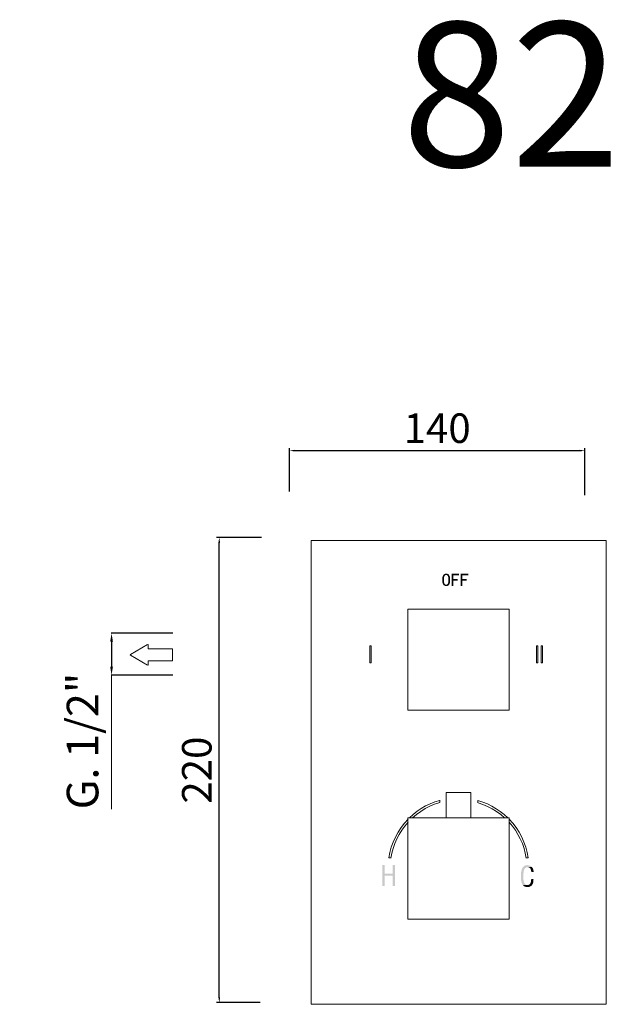
# Model space of a CAD drawing. Units: millimetres. Extents: x 6328 to 6895, y 2501 to 2991.
# Drawn here: x 6328 to 6606, y 2524 to 2991 of the extents above; entities that cross this region are included whole.
import ezdxf

# ---------------------------------------------------------------- set-up
doc = ezdxf.new("R2010")
doc.units = ezdxf.units.MM
doc.header["$MEASUREMENT"] = 0
doc.layers.get('0').update_dxf_attribs({"lineweight": 15})
doc.layers.get('Defpoints').update_dxf_attribs({"lineweight": 15})
for name, color, linetype, lineweight in [('idralica', 53, 'Continuous', 13), ('Livello 1', 7, 'Continuous', 15), ('QUOTE', 6, 'Continuous', 13)]:
    doc.layers.add(name, color=color, linetype=linetype, lineweight=lineweight)
doc.styles.get("Standard").update_dxf_attribs({"font": 'ARIALUNI.TTF'})
doc.dimstyles.new('ISO-25', dxfattribs={"dimtxt": 2.5, "dimasz": 2.5, "dimexe": 1.25, "dimexo": 0.625, "dimgap": 3.5, "dimtad": 1, "dimtxsty": 'Standard', "dimcen": 2.5, "dimadec": 0, "dimazin": 0, "dimtfac": 1, "dimtmove": 0, "dimatfit": 3, "dimfxl": 1, "dimarcsym": 0})
doc.dimstyles.get("Standard").update_dxf_attribs({"dimtxt": 0.18, "dimasz": 0.18, "dimexe": 0.18, "dimexo": 0.0625, "dimgap": 0.09, "dimtad": 0, "dimtih": 1, "dimtoh": 1, "dimdec": 4, "dimzin": 0, "dimdsep": 46, "dimtxsty": 'Standard', "dimcen": 0.09, "dimadec": 0, "dimazin": 0, "dimtfac": 1, "dimtdec": 4, "dimtofl": 0, "dimtmove": 0, "dimatfit": 3, "dimfxl": 1, "dimtolj": 1, "dimtzin": 0, "dimarcsym": 0})

# ---------------------------------------------------------------- blocks, each defined once
blk = doc.blocks.new('*D10')
at = {"layer": 'Defpoints', "color": 0, "transparency": 16777216}
for p in [(6422.74, 2745.73), (6443.35, 2745.73), (6442.78, 2525.22)]:
    blk.add_point(p, dxfattribs=at)
at = {"layer": 'QUOTE', "color": 0, "lineweight": -2, "transparency": 16777216}
for p, q in [((6442.72, 2745.73), (6421.49, 2745.73)), ((6422.74, 2527.72), (6422.74, 2743.23)), ((6442.15, 2525.22), (6421.49, 2525.22))]:
    blk.add_line(p, q, dxfattribs=at)
at = {"layer": 'QUOTE', "color": 0, "transparency": 16777216}
for points in [[(6422.32, 2743.23), (6423.15, 2743.23), (6422.74, 2745.73)], [(6422.32, 2527.72), (6423.15, 2527.72), (6422.74, 2525.22)]]:
    blk.add_solid(points, dxfattribs=at)
at = {"layer": 'QUOTE', "color": 0, "transparency": 16777216, "insert": (6412.08, 2635.47), "char_height": 2.5, "attachment_point": 5, "rotation": 90}
blk.add_mtext('{\\H5.6x;220}', dxfattribs=at)
blk = doc.blocks.new('*D5')
at = {"layer": 'Defpoints', "color": 0, "transparency": 16777216}
for p in [(6596.14, 2786.93), (6456.06, 2766.89), (6596.14, 2765.25)]:
    blk.add_point(p, dxfattribs=at)
at = {"layer": 'QUOTE', "color": 0, "lineweight": -2, "transparency": 16777216}
for p, q in [((6456.06, 2767.52), (6456.06, 2788.18)), ((6596.14, 2765.88), (6596.14, 2788.18)), ((6458.56, 2786.93), (6593.64, 2786.93))]:
    blk.add_line(p, q, dxfattribs=at)
at = {"layer": 'QUOTE', "color": 0, "transparency": 16777216}
for points in [[(6458.56, 2787.35), (6458.56, 2786.52), (6456.06, 2786.93)], [(6593.64, 2787.35), (6593.64, 2786.52), (6596.14, 2786.93)]]:
    blk.add_solid(points, dxfattribs=at)
at = {"layer": 'QUOTE', "color": 0, "transparency": 16777216, "insert": (6526.1, 2797.59), "char_height": 2.5, "attachment_point": 5}
blk.add_mtext('{\\H5.6x;140}', dxfattribs=at)
blk = doc.blocks.new('*D19')
at = {"layer": 'Defpoints', "color": 0, "transparency": 16777216}
for p in [(6410.75, 2700.34), (6371.66, 2680.52), (6410.75, 2680.52)]:
    blk.add_point(p, dxfattribs=at)
at = {"layer": 'QUOTE', "color": 0, "lineweight": -2, "transparency": 16777216}
for p, q in [((6400.75, 2700.34), (6371.48, 2700.34)), ((6371.66, 2696.34), (6371.66, 2684.52)), ((6400.75, 2680.52), (6371.48, 2680.52))]:
    blk.add_line(p, q, dxfattribs=at)
at = {"layer": 'QUOTE', "color": 0, "transparency": 16777216}
for points in [[(6370.99, 2696.34), (6372.32, 2696.34), (6371.66, 2700.34)], [(6370.99, 2684.52), (6372.32, 2684.52), (6371.66, 2680.52)]]:
    blk.add_solid(points, dxfattribs=at)
at = {"layer": 'QUOTE', "color": 0, "transparency": 16777216, "insert": (6357.9, 2649.27), "char_height": 20, "attachment_point": 5, "rotation": 90}
blk.add_mtext('\\A1;{\\H0.75x;G. 1/2"}', dxfattribs=at)
blk = doc.blocks.new('FRECCIA_BL0', base_point=(93.96, 81.99))
at = {"color": 7, "linetype": 'Continuous'}
for p, q in [((93.9, 86.97), (91.53, 82.87)), ((96.39, 82.87), (94.02, 86.97)), ((91.59, 82.76), (92.45, 82.76)), ((92.52, 82.69), (92.52, 77.08)), ((95.4, 77.08), (95.4, 82.69)), ((95.47, 82.76), (96.33, 82.76)), ((92.59, 77.01), (95.32, 77.01))]:
    blk.add_line(p, q, dxfattribs=at)
for centre, start, end in [((93.96, 86.93), 30, 150), ((91.59, 82.83), 150, 270), ((92.45, 82.69), 0, 90), ((95.47, 82.69), 90, 180), ((96.33, 82.83), 270, 30), ((92.59, 77.08), 180, 270), ((95.32, 77.08), 270, 360)]:
    blk.add_arc(centre, 0.0719, start, end, dxfattribs=at)

msp = doc.modelspace()

# ---------------------------------------------------------------- hatches: boundary and pattern name
at = {"layer": 'Livello 1', "transparency": 33554559}
for points in [[(6530.355, 2728.615), (6530.232, 2728.615), (6530.11, 2728.615), (6529.926, 2728.554), (6529.742, 2728.492), (6529.62, 2728.431), (6529.497, 2728.37), (6529.375, 2728.309), (6529.191, 2728.186), (6529.13, 2728.064), (6529.007, 2727.941), (6528.946, 2727.818), (6528.885, 2727.757), (6528.824, 2727.635), (6528.762, 2727.512), (6528.701, 2727.328), (6528.64, 2727.206), (6528.64, 2727.022), (6528.578, 2726.9), (6528.578, 2726.716), (6528.517, 2726.532), (6528.517, 2726.348), (6528.517, 2726.103), (6528.517, 2725.919), (6528.517, 2725.674), (6528.517, 2725.491), (6528.517, 2725.246), (6528.517, 2725.062), (6528.517, 2724.878), (6528.578, 2724.694), (6528.578, 2724.51), (6528.64, 2724.327), (6528.64, 2724.143), (6528.701, 2724.02), (6528.762, 2723.898), (6528.824, 2723.775), (6528.885, 2723.653), (6528.946, 2723.53), (6529.007, 2723.408), (6529.069, 2723.285), (6530.355, 2723.346), (6530.294, 2723.346), (6530.11, 2723.408), (6529.987, 2723.469), (6529.865, 2723.53), (6529.742, 2723.653), (6529.62, 2723.837), (6529.62, 2723.837), (6529.559, 2723.959), (6529.497, 2724.02), (6529.497, 2724.143), (6529.436, 2724.327), (6529.375, 2724.449), (6529.375, 2724.633), (6529.314, 2724.817), (6529.314, 2725.001), (6529.314, 2725.184), (6529.314, 2725.429), (6529.314, 2725.674), (6529.314, 2725.736), (6529.314, 2725.981), (6529.314, 2726.226), (6529.314, 2726.41), (6529.375, 2726.593), (6529.375, 2726.777), (6529.375, 2726.961), (6529.436, 2727.083), (6529.497, 2727.206), (6529.497, 2727.328), (6529.559, 2727.451), (6529.62, 2727.512), (6529.681, 2727.573), (6529.804, 2727.757), (6529.926, 2727.818), (6530.049, 2727.941), (6530.232, 2727.941), (6530.355, 2727.941), (6531.703, 2728.002), (6531.58, 2728.125), (6531.458, 2728.247), (6531.335, 2728.37), (6531.213, 2728.431), (6531.029, 2728.492), (6530.906, 2728.554), (6530.723, 2728.554), (6530.539, 2728.615)], [(6531.703, 2728.002), (6530.355, 2727.941), (6530.416, 2727.941), (6530.6, 2727.941), (6530.723, 2727.88), (6530.906, 2727.818), (6531.029, 2727.696), (6531.09, 2727.512), (6531.151, 2727.512), (6531.151, 2727.451), (6531.213, 2727.328), (6531.274, 2727.206), (6531.274, 2727.083), (6531.335, 2726.9), (6531.335, 2726.777), (6531.396, 2726.593), (6531.396, 2726.348), (6531.396, 2726.164), (6531.396, 2725.919), (6531.396, 2725.674), (6531.396, 2725.613), (6531.396, 2725.368), (6531.396, 2725.184), (6531.396, 2724.939), (6531.396, 2724.755), (6531.335, 2724.572), (6531.335, 2724.388), (6531.274, 2724.265), (6531.274, 2724.143), (6531.213, 2724.02), (6531.151, 2723.898), (6531.09, 2723.837), (6531.029, 2723.714), (6530.906, 2723.592), (6530.784, 2723.469), (6530.661, 2723.408), (6530.539, 2723.346), (6530.355, 2723.346), (6529.069, 2723.285), (6529.191, 2723.163), (6529.314, 2723.101), (6529.436, 2722.979), (6529.559, 2722.918), (6529.742, 2722.856), (6529.865, 2722.795), (6530.049, 2722.734), (6530.171, 2722.734), (6530.355, 2722.734), (6530.539, 2722.734), (6530.661, 2722.734), (6530.845, 2722.795), (6531.029, 2722.795), (6531.151, 2722.856), (6531.274, 2722.979), (6531.396, 2723.04), (6531.519, 2723.163), (6531.641, 2723.285), (6531.764, 2723.408), (6531.825, 2723.53), (6531.887, 2723.592), (6531.948, 2723.714), (6532.009, 2723.837), (6532.009, 2724.02), (6532.07, 2724.143), (6532.132, 2724.327), (6532.132, 2724.449), (6532.193, 2724.633), (6532.193, 2724.817), (6532.193, 2725.062), (6532.193, 2725.246), (6532.254, 2725.429), (6532.254, 2725.674), (6532.254, 2725.858), (6532.193, 2726.103), (6532.193, 2726.287), (6532.193, 2726.471), (6532.193, 2726.655), (6532.132, 2726.838), (6532.132, 2727.022), (6532.07, 2727.206), (6532.009, 2727.328), (6532.009, 2727.451), (6531.948, 2727.573), (6531.887, 2727.696), (6531.825, 2727.818), (6531.764, 2727.941)], [(6536.481, 2728.554), (6532.989, 2728.554), (6532.989, 2722.795), (6533.724, 2722.795), (6533.724, 2725.368), (6535.807, 2725.368), (6535.807, 2726.042), (6533.724, 2726.042), (6533.724, 2727.88), (6536.481, 2727.88)], [(6540.831, 2728.554), (6537.277, 2728.554), (6537.277, 2722.795), (6538.074, 2722.795), (6538.074, 2725.368), (6540.157, 2725.368), (6540.157, 2726.042), (6538.074, 2726.042), (6538.074, 2727.88), (6540.831, 2727.88)], [(6501.134, 2590.534), (6500.031, 2590.534), (6500.031, 2580.548), (6501.134, 2580.548), (6501.134, 2585.388), (6504.993, 2585.388), (6501.134, 2586.368)], [(6506.096, 2590.534), (6504.993, 2590.534), (6504.993, 2586.368), (6501.134, 2586.368), (6504.993, 2585.388), (6504.993, 2580.548), (6506.096, 2580.548)], [(6568.949, 2590.411), (6568.827, 2590.411), (6568.582, 2590.411), (6568.398, 2590.35), (6568.214, 2590.289), (6567.969, 2590.289), (6567.846, 2590.227), (6567.663, 2590.105), (6567.479, 2590.043), (6567.295, 2589.921), (6567.173, 2589.798), (6567.05, 2589.676), (6566.866, 2589.553), (6566.744, 2589.37), (6566.621, 2589.247), (6566.56, 2589.063), (6566.437, 2588.88), (6566.315, 2588.696), (6566.254, 2588.451), (6566.192, 2588.206), (6566.131, 2588.022), (6566.07, 2587.716), (6566.009, 2587.471), (6565.947, 2587.225), (6565.886, 2586.919), (6565.886, 2586.613), (6565.886, 2586.307), (6565.825, 2586), (6565.825, 2585.633), (6565.825, 2585.326), (6565.825, 2585.265), (6565.825, 2584.898), (6565.825, 2584.591), (6565.825, 2584.224), (6565.825, 2583.917), (6565.886, 2583.611), (6565.886, 2583.366), (6565.947, 2583.06), (6565.947, 2582.815), (6566.009, 2582.57), (6566.07, 2582.325), (6566.131, 2582.08), (6566.254, 2581.896), (6566.315, 2581.651), (6566.437, 2581.467), (6566.499, 2581.283), (6566.621, 2581.099), (6566.744, 2580.977), (6568.888, 2580.977), (6568.827, 2580.977), (6568.643, 2580.977), (6568.459, 2581.038), (6568.275, 2581.099), (6568.153, 2581.161), (6568.03, 2581.222), (6567.846, 2581.344), (6567.724, 2581.467), (6567.663, 2581.59), (6567.54, 2581.773), (6567.418, 2581.957), (6567.356, 2582.141), (6567.295, 2582.325), (6567.173, 2582.57), (6567.111, 2582.815), (6567.111, 2583.06), (6567.05, 2583.305), (6566.989, 2583.611), (6566.989, 2583.917), (6566.989, 2584.285), (6566.989, 2584.591), (6566.989, 2584.959), (6566.989, 2585.326), (6566.989, 2585.388), (6566.989, 2585.755), (6566.989, 2586.123), (6566.989, 2586.49), (6567.05, 2586.797), (6567.05, 2587.103), (6567.111, 2587.348), (6567.173, 2587.654), (6567.234, 2587.899), (6567.295, 2588.083), (6567.356, 2588.328), (6567.479, 2588.512), (6567.601, 2588.696), (6567.663, 2588.818), (6567.785, 2588.941), (6567.908, 2589.063), (6568.092, 2589.186), (6568.214, 2589.247), (6568.398, 2589.308), (6568.582, 2589.37), (6568.704, 2589.431), (6568.888, 2589.431), (6571.032, 2589.553), (6570.91, 2589.676), (6570.726, 2589.798), (6570.542, 2589.921), (6570.358, 2590.043), (6570.174, 2590.166), (6569.929, 2590.227), (6569.746, 2590.289), (6569.501, 2590.35), (6569.255, 2590.35)], [(6571.032, 2589.553), (6568.888, 2589.431), (6569.072, 2589.431), (6569.317, 2589.37), (6569.562, 2589.308), (6569.746, 2589.247), (6569.929, 2589.125), (6570.052, 2589.002), (6570.236, 2588.88), (6570.358, 2588.696), (6570.419, 2588.512), (6570.542, 2588.267), (6570.603, 2588.022), (6570.664, 2587.777), (6570.726, 2587.471), (6570.726, 2587.164), (6571.828, 2587.164), (6571.828, 2587.225), (6571.828, 2587.532), (6571.767, 2587.838), (6571.706, 2588.083), (6571.645, 2588.328), (6571.583, 2588.573), (6571.522, 2588.818), (6571.4, 2589.002), (6571.277, 2589.186), (6571.155, 2589.37)], [(6571.828, 2583.795), (6570.726, 2583.795), (6570.726, 2583.672), (6570.664, 2583.427), (6570.664, 2583.366), (6570.664, 2583.121), (6570.603, 2582.815), (6570.542, 2582.508), (6570.481, 2582.263), (6570.419, 2582.018), (6570.297, 2581.773), (6570.174, 2581.59), (6570.052, 2581.406), (6569.868, 2581.283), (6569.746, 2581.161), (6569.562, 2581.099), (6569.378, 2581.038), (6569.133, 2580.977), (6568.888, 2580.977), (6566.744, 2580.977), (6566.866, 2580.854), (6566.989, 2580.671), (6567.173, 2580.548), (6567.295, 2580.487), (6567.479, 2580.364), (6567.601, 2580.303), (6567.785, 2580.242), (6567.969, 2580.181), (6568.153, 2580.119), (6568.398, 2580.058), (6568.582, 2580.058), (6568.827, 2580.058), (6569.01, 2580.058), (6569.255, 2580.058), (6569.501, 2580.058), (6569.746, 2580.119), (6569.991, 2580.181), (6570.174, 2580.303), (6570.419, 2580.426), (6570.603, 2580.548), (6570.787, 2580.671), (6570.971, 2580.854), (6571.155, 2581.099), (6571.216, 2581.099), (6571.338, 2581.283), (6571.4, 2581.528), (6571.522, 2581.712), (6571.583, 2581.957), (6571.645, 2582.263), (6571.706, 2582.508), (6571.706, 2582.876), (6571.706, 2582.937), (6571.767, 2583.244), (6571.767, 2583.305), (6571.767, 2583.55)]]:
    msp.add_hatch(color=256, dxfattribs=at).paths.add_polyline_path(points)

# ---------------------------------------------------------------- linework, layer by layer
at = {"layer": 'idralica'}
for points in [[(6494.211, 2694.473), (6494.824, 2694.473), (6494.824, 2686.326), (6494.211, 2686.326)], [(6573.176, 2694.412), (6573.789, 2694.412), (6573.789, 2686.326), (6573.176, 2686.326)], [(6575.382, 2694.473), (6575.994, 2694.473), (6575.994, 2686.326), (6575.382, 2686.326)]]:
    msp.add_lwpolyline(points, close=True, dxfattribs=at)
for points in [[(6527.292, 2621.103), (6525.025, 2620.367), (6522.759, 2619.51), (6520.615, 2618.468), (6518.532, 2617.243), (6516.571, 2615.957), (6514.672, 2614.425), (6512.896, 2612.832)], [(6527.292, 2620.061), (6524.903, 2619.326), (6522.636, 2618.346), (6520.37, 2617.243), (6518.287, 2615.895), (6516.265, 2614.486), (6514.366, 2612.832)], [(6527.292, 2620.122), (6527.292, 2621.164)], [(6559.576, 2612.832), (6557.8, 2614.425), (6555.962, 2615.895), (6554.002, 2617.182), (6551.98, 2618.407), (6549.897, 2619.449), (6547.692, 2620.306), (6545.425, 2621.041)], [(6545.425, 2620), (6545.425, 2621.041)], [(6558.106, 2612.832), (6556.268, 2614.425), (6554.308, 2615.895), (6552.225, 2617.182), (6550.02, 2618.285), (6547.753, 2619.204), (6545.486, 2620)], [(6512.283, 2610.75), (6510.69, 2608.973), (6509.281, 2607.013), (6508.056, 2604.991), (6506.953, 2602.847), (6505.973, 2600.642), (6505.177, 2598.375), (6504.564, 2596.108), (6504.135, 2593.719)], [(6568.337, 2593.719), (6567.908, 2596.108), (6567.295, 2598.375), (6566.499, 2600.642), (6565.519, 2602.847), (6564.416, 2604.991), (6563.191, 2607.013), (6561.782, 2608.973), (6560.189, 2610.75)], [(6503.094, 2593.903), (6504.135, 2593.903)], [(6568.337, 2593.903), (6569.317, 2593.903)]]:
    msp.add_lwpolyline(points, dxfattribs=at)
for centre, radius, start, end in [((6536.331, 2588.82), 33.554, 135.783, 171.39288), ((6536.217, 2588.858), 33.473, 8.56278, 44.26134)]:
    msp.add_arc(centre, radius, start, end, dxfattribs=at)
at = {"layer": 'Livello 1'}
for points in [[(6466.276, 2524.433), (6606.196, 2524.433), (6606.196, 2744.298), (6466.276, 2744.298)], [(6512.222, 2711.829), (6560.189, 2711.829), (6560.189, 2663.862), (6512.222, 2663.862)], [(6512.222, 2612.894), (6560.189, 2612.894), (6560.189, 2564.865), (6512.222, 2564.865)]]:
    msp.add_lwpolyline(points, close=True, dxfattribs=at)
for points in [[(6530.294, 2624.656), (6530.294, 2612.771)], [(6530.355, 2624.656), (6530.539, 2624.839), (6541.933, 2624.839), (6542.117, 2624.656)], [(6542.117, 2612.771), (6542.117, 2624.656)]]:
    msp.add_lwpolyline(points, dxfattribs=at)
at = {"layer": 'QUOTE'}
msp.add_line((6371.655, 2680.517), (6371.655, 2616.925), dxfattribs=at)

# ---------------------------------------------------------------- block references
at = {"layer": 'Livello 1', "xscale": 1.999176179747608, "yscale": 1.999176179747608, "zscale": 1.999176179747608, "rotation": 90}
msp.add_blockref('FRECCIA_BL0', (6390.536, 2690.131), dxfattribs=at)

# ---------------------------------------------------------------- texts
at = {"layer": 'QUOTE', "insert": (6613.001, 2955.83), "char_height": 68.4451, "attachment_point": 5}
msp.add_mtext('\\A1;8243', dxfattribs=at)

# ---------------------------------------------------------------- dimensions: what is measured, and where the dimension line sits
at = {"layer": 'QUOTE'}
dim = msp.add_linear_dim(base=(6596.142, 2786.933), p1=(6456.058, 2766.892), p2=(6596.142, 2765.251), text='{\\H5.6x;140}', dimstyle='ISO-25', dxfattribs=at)
dim.commit()
dim.dimension.update_dxf_attribs({"geometry": '*D5', "text_midpoint": (6526.1, 2797.586)})
dim = msp.add_linear_dim(base=(6422.737, 2745.727), p1=(6442.779, 2525.22), p2=(6443.345, 2745.727), angle=90, text='{\\H5.6x;220}', dimstyle='ISO-25', dxfattribs=at)
dim.commit()
dim.dimension.update_dxf_attribs({"geometry": '*D10', "text_midpoint": (6412.084, 2635.474)})
dim = msp.add_linear_dim(base=(6371.655, 2680.517), p1=(6410.752, 2700.342), p2=(6410.752, 2680.517), angle=90, text='{\\H0.75x;G. 1/2"}', dimstyle='Standard', override={"dimtxt": 20, "dimasz": 4, "dimexo": 10, "dimgap": 1, "dimtad": 1, "dimtih": 0, "dimtoh": 0, "dimdec": 0, "dimtdec": 0, "dimtmove": 2}, dxfattribs=at)
dim.commit()
dim.dimension.update_dxf_attribs({"geometry": '*D19', "text_midpoint": (6357.902, 2649.267), "dimtype": 160})

doc.saveas('drawing.dxf')
